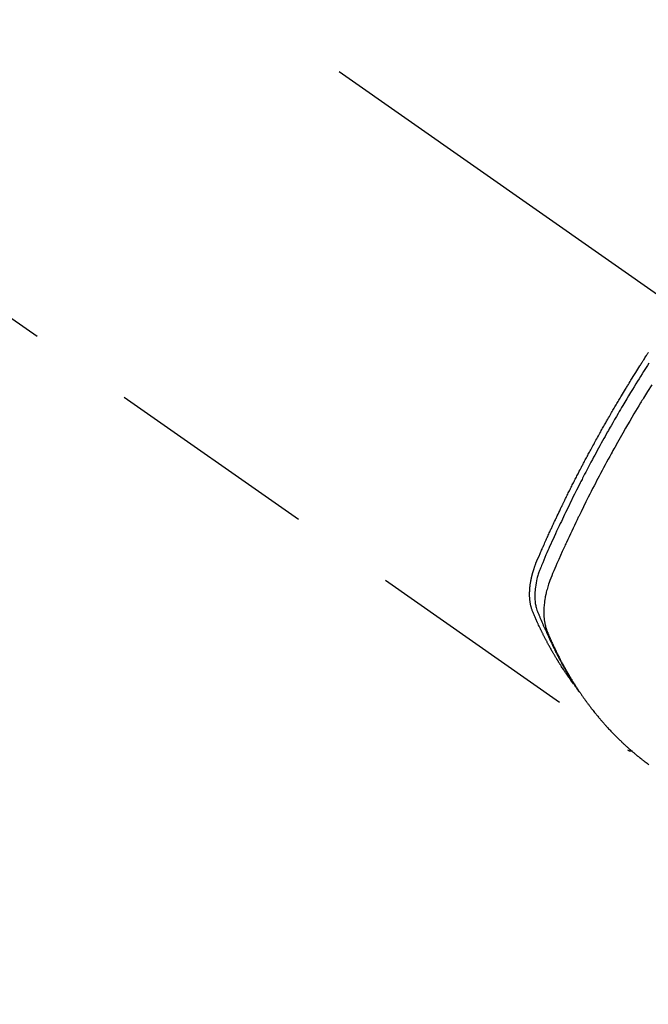
# Model space of a CAD drawing. Extents: x 84007 to 110134, y -10810 to -2410.
# Drawn here: x 99399 to 99436, y -3957 to -3899 of the extents above; entities that cross this region are included whole.
import ezdxf

# ---------------------------------------------------------------- set-up
doc = ezdxf.new("R2010")
doc.units = 0
doc.header["$LTSCALE"] = 50
doc.header["$MEASUREMENT"] = 0
doc.linetypes.add('CENTER2', pattern=[1.125, 0.75, -0.125, 0.125, -0.125])
doc.linetypes.add('HIDDEN', pattern=[0.375, 0.25, -0.125])
doc.layers.get('0').update_dxf_attribs({"linetype": 'CONTINUOUS'})
doc.layers.add('150-機器', color=8, linetype='CONTINUOUS')
doc.layers.add('160-文字', color=254, linetype='CONTINUOUS')
doc.styles.add('KH001', font='txt')
doc.dimstyles.new('KH1xx030', dxfattribs={"dimscale": 30, "dimtxt": 2, "dimasz": 0.6, "dimexe": 0.3, "dimexo": 1.2, "dimgap": 0.5, "dimtad": 3, "dimdec": 1, "dimdsep": 46, "dimlunit": 6, "dimtxsty": 'KH001', "dimblk": 'DOT', "dimcen": 1, "dimdle": 1, "dimclrd": 256, "dimclre": 256, "dimclrt": 256, "dimadec": 0, "dimazin": 0, "dimtfac": 1, "dimtdec": 1, "dimtix": 1, "dimtmove": 2, "dimatfit": 3, "dimldrblk": 'CLOSEDBLANK', "dimfxl": 1, "dimtolj": 1, "dimtzin": 0, "dimlwd": -1, "dimlwe": -1, "dimarcsym": 0})

# ---------------------------------------------------------------- blocks, each defined once
blk = doc.blocks.new('_ClosedBlank')
at = {"color": 0, "linetype": 'ByBlock', "lineweight": -2}
for p, q in [((-1, 0.1667), (0, 0)), ((-1, 0.1667), (-1, -0.1667)), ((0, 0), (-1, -0.1667))]:
    blk.add_line(p, q, dxfattribs=at)
blk = doc.blocks.new('_Dot')
at = {"color": 0, "linetype": 'ByBlock', "lineweight": -2}
blk.add_line((-0.5, 0), (-1, 0), dxfattribs=at)
at = {"color": 0, "linetype": 'ByBlock', "const_width": 0.5}
blk.add_lwpolyline([(-0.25, 0, 1), (0.25, 0, 1)], format="xyb", close=True, dxfattribs=at)

msp = doc.modelspace()

# ---------------------------------------------------------------- linework, layer by layer
at = {"layer": '150-機器', "color": 13, "linetype": 'CENTER2'}
msp.add_line((99233.097, -3773.278), (99477.115, -3944.141), dxfattribs=at)
at = {"layer": '150-機器', "color": 13, "linetype": 'HIDDEN'}
msp.add_line((99374.057, -3899.982), (99434.4, -3942.235), dxfattribs=at)
for points in [[(99431.208, -3938.345), (99431.167, -3938.291), (99431.125, -3938.238), (99431.085, -3938.184), (99431.044, -3938.13), (99431.011, -3938.084), (99430.978, -3938.038), (99430.945, -3937.992), (99430.912, -3937.945), (99430.898, -3937.926), (99430.885, -3937.906), (99430.871, -3937.887), (99430.858, -3937.868), (99430.836, -3937.837), (99430.814, -3937.805), (99430.793, -3937.774), (99430.771, -3937.743), (99430.752, -3937.716), (99430.733, -3937.688), (99430.715, -3937.661), (99430.696, -3937.633), (99430.675, -3937.601), (99430.653, -3937.569), (99430.632, -3937.537), (99430.611, -3937.506), (99430.574, -3937.45), (99430.537, -3937.394), (99430.501, -3937.338), (99430.464, -3937.282), (99430.449, -3937.258), (99430.433, -3937.234), (99430.418, -3937.21), (99430.403, -3937.186), (99430.387, -3937.161), (99430.372, -3937.137), (99430.357, -3937.112), (99430.341, -3937.088), (99430.326, -3937.063), (99430.311, -3937.038), (99430.295, -3937.014), (99430.28, -3936.989), (99430.27, -3936.973), (99430.26, -3936.956), (99430.249, -3936.94), (99430.239, -3936.924), (99430.219, -3936.891), (99430.199, -3936.858), (99430.18, -3936.825), (99430.16, -3936.792), (99430.145, -3936.767), (99430.13, -3936.742), (99430.115, -3936.717), (99430.1, -3936.692), (99430.08, -3936.659), (99430.06, -3936.625), (99430.041, -3936.592), (99430.022, -3936.558), (99430.007, -3936.533), (99429.992, -3936.508), (99429.978, -3936.483), (99429.963, -3936.458), (99429.948, -3936.432), (99429.934, -3936.407), (99429.919, -3936.381), (99429.905, -3936.356), (99429.895, -3936.339), (99429.886, -3936.322), (99429.876, -3936.305), (99429.866, -3936.288), (99429.857, -3936.271), (99429.848, -3936.254), (99429.838, -3936.237), (99429.829, -3936.22), (99429.805, -3936.177), (99429.781, -3936.134), (99429.758, -3936.092), (99429.734, -3936.049), (99429.715, -3936.015), (99429.697, -3935.98), (99429.678, -3935.946), (99429.66, -3935.912), (99429.641, -3935.877), (99429.623, -3935.842), (99429.604, -3935.807), (99429.586, -3935.772), (99429.574, -3935.75), (99429.563, -3935.728), (99429.552, -3935.706), (99429.541, -3935.685), (99429.52, -3935.645), (99429.5, -3935.606), (99429.48, -3935.567), (99429.46, -3935.527), (99429.442, -3935.492), (99429.424, -3935.457), (99429.406, -3935.421), (99429.389, -3935.386), (99429.376, -3935.359), (99429.362, -3935.333), (99429.349, -3935.306), (99429.336, -3935.28), (99429.323, -3935.253), (99429.31, -3935.226), (99429.297, -3935.199), (99429.284, -3935.172), (99429.275, -3935.154), (99429.267, -3935.137), (99429.258, -3935.119), (99429.25, -3935.101), (99429.215, -3935.029), (99429.181, -3934.957), (99429.147, -3934.885), (99429.114, -3934.812), (99429.101, -3934.785), (99429.089, -3934.758), (99429.077, -3934.73), (99429.064, -3934.703), (99429.052, -3934.676), (99429.039, -3934.649), (99429.027, -3934.621), (99429.014, -3934.594), (99429.006, -3934.576), (99428.998, -3934.557), (99428.99, -3934.539), (99428.982, -3934.52), (99428.962, -3934.474), (99428.942, -3934.428), (99428.922, -3934.382), (99428.901, -3934.336), (99428.881, -3934.29), (99428.861, -3934.243), (99428.842, -3934.197), (99428.822, -3934.15), (99428.806, -3934.112), (99428.791, -3934.074), (99428.776, -3934.036), (99428.761, -3933.997), (99428.748, -3933.958), (99428.736, -3933.92), (99428.724, -3933.881), (99428.713, -3933.841), (99428.703, -3933.804), (99428.694, -3933.766), (99428.685, -3933.728), (99428.677, -3933.689), (99428.669, -3933.65), (99428.662, -3933.61), (99428.655, -3933.57), (99428.649, -3933.53), (99428.645, -3933.501), (99428.642, -3933.473), (99428.638, -3933.444), (99428.635, -3933.415), (99428.63, -3933.366), (99428.626, -3933.317), (99428.623, -3933.268), (99428.62, -3933.218), (99428.619, -3933.185), (99428.618, -3933.151), (99428.617, -3933.117), (99428.617, -3933.084), (99428.617, -3933.046), (99428.617, -3933.008), (99428.618, -3932.97), (99428.619, -3932.932), (99428.621, -3932.904), (99428.622, -3932.876), (99428.623, -3932.848), (99428.625, -3932.82), (99428.628, -3932.766), (99428.633, -3932.712), (99428.638, -3932.658), (99428.644, -3932.605), (99428.649, -3932.565), (99428.654, -3932.525), (99428.66, -3932.485), (99428.666, -3932.445), (99428.671, -3932.411), (99428.676, -3932.378), (99428.682, -3932.345), (99428.688, -3932.311), (99428.692, -3932.289), (99428.696, -3932.266), (99428.701, -3932.244), (99428.705, -3932.221), (99428.711, -3932.195), (99428.716, -3932.169), (99428.721, -3932.142), (99428.727, -3932.116), (99428.732, -3932.093), (99428.737, -3932.07), (99428.743, -3932.048), (99428.748, -3932.025), (99428.755, -3931.998), (99428.762, -3931.971), (99428.769, -3931.944), (99428.776, -3931.918), (99428.783, -3931.89), (99428.79, -3931.863), (99428.797, -3931.836), (99428.805, -3931.809), (99428.811, -3931.785), (99428.818, -3931.762), (99428.825, -3931.739), (99428.832, -3931.716), (99428.84, -3931.689), (99428.848, -3931.662), (99428.857, -3931.635), (99428.865, -3931.608), (99428.876, -3931.573), (99428.888, -3931.538), (99428.899, -3931.503), (99428.911, -3931.468), (99428.921, -3931.441), (99428.931, -3931.414), (99428.94, -3931.387), (99428.95, -3931.36), (99428.96, -3931.333), (99428.97, -3931.306), (99428.98, -3931.279), (99428.991, -3931.252), (99429.048, -3931.109), (99429.108, -3930.967), (99429.17, -3930.825), (99429.232, -3930.684), (99429.262, -3930.616), (99429.291, -3930.549), (99429.32, -3930.482), (99429.35, -3930.414), (99429.365, -3930.38), (99429.38, -3930.347), (99429.394, -3930.313), (99429.409, -3930.279), (99429.446, -3930.195), (99429.484, -3930.111), (99429.521, -3930.027), (99429.559, -3929.943), (99429.589, -3929.876), (99429.62, -3929.809), (99429.65, -3929.741), (99429.681, -3929.674), (99429.711, -3929.607), (99429.742, -3929.539), (99429.773, -3929.472), (99429.804, -3929.405), (99429.827, -3929.354), (99429.85, -3929.304), (99429.873, -3929.253), (99429.896, -3929.203), (99429.919, -3929.153), (99429.943, -3929.102), (99429.966, -3929.052), (99429.99, -3929.002), (99430.021, -3928.934), (99430.052, -3928.867), (99430.084, -3928.799), (99430.115, -3928.732), (99430.123, -3928.715), (99430.131, -3928.698), (99430.139, -3928.681), (99430.146, -3928.665), (99430.17, -3928.614), (99430.194, -3928.564), (99430.218, -3928.513), (99430.243, -3928.463), (99430.291, -3928.362), (99430.339, -3928.261), (99430.387, -3928.16), (99430.435, -3928.06), (99430.459, -3928.009), (99430.483, -3927.959), (99430.508, -3927.909), (99430.532, -3927.858), (99430.548, -3927.825), (99430.564, -3927.791), (99430.581, -3927.757), (99430.597, -3927.724), (99430.613, -3927.69), (99430.63, -3927.657), (99430.646, -3927.623), (99430.663, -3927.59), (99430.688, -3927.539), (99430.712, -3927.489), (99430.737, -3927.438), (99430.762, -3927.387), (99430.795, -3927.32), (99430.828, -3927.253), (99430.862, -3927.186), (99430.895, -3927.119), (99430.928, -3927.052), (99430.962, -3926.984), (99430.995, -3926.917), (99431.029, -3926.85), (99431.062, -3926.783), (99431.096, -3926.716), (99431.13, -3926.649), (99431.164, -3926.582), (99431.198, -3926.515), (99431.232, -3926.448), (99431.266, -3926.381), (99431.3, -3926.314), (99431.335, -3926.247), (99431.369, -3926.18), (99431.403, -3926.113), (99431.438, -3926.047), (99431.464, -3925.996), (99431.49, -3925.946), (99431.516, -3925.896), (99431.542, -3925.846), (99431.585, -3925.762), (99431.629, -3925.679), (99431.672, -3925.595), (99431.716, -3925.512), (99431.742, -3925.462), (99431.768, -3925.412), (99431.795, -3925.362), (99431.821, -3925.312), (99431.856, -3925.245), (99431.892, -3925.178), (99431.927, -3925.111), (99431.963, -3925.045), (99431.999, -3924.978), (99432.034, -3924.911), (99432.07, -3924.845), (99432.106, -3924.778), (99432.142, -3924.711), (99432.177, -3924.645), (99432.213, -3924.578), (99432.249, -3924.512), (99432.295, -3924.429), (99432.34, -3924.346), (99432.386, -3924.262), (99432.431, -3924.179), (99432.477, -3924.096), (99432.522, -3924.013), (99432.568, -3923.93), (99432.614, -3923.847), (99432.66, -3923.764), (99432.706, -3923.681), (99432.752, -3923.599), (99432.798, -3923.516), (99432.836, -3923.449), (99432.873, -3923.383), (99432.91, -3923.317), (99432.948, -3923.25), (99432.985, -3923.184), (99433.023, -3923.117), (99433.061, -3923.051), (99433.099, -3922.985), (99433.127, -3922.935), (99433.155, -3922.885), (99433.183, -3922.836), (99433.212, -3922.786), (99433.259, -3922.703), (99433.307, -3922.621), (99433.354, -3922.538), (99433.402, -3922.456), (99433.44, -3922.39), (99433.479, -3922.324), (99433.517, -3922.258), (99433.556, -3922.192), (99433.595, -3922.126), (99433.633, -3922.06), (99433.672, -3921.994), (99433.71, -3921.929), (99433.749, -3921.863), (99433.787, -3921.797), (99433.826, -3921.731), (99433.865, -3921.666), (99433.904, -3921.6), (99433.943, -3921.535), (99433.982, -3921.469), (99434.021, -3921.404), (99434.08, -3921.305), (99434.14, -3921.207), (99434.199, -3921.109), (99434.258, -3921.011), (99434.288, -3920.962), (99434.317, -3920.913), (99434.347, -3920.864), (99434.377, -3920.815), (99434.427, -3920.733), (99434.477, -3920.652), (99434.527, -3920.57), (99434.577, -3920.489), (99434.647, -3920.375), (99434.718, -3920.261), (99434.788, -3920.147), (99434.859, -3920.034), (99434.92, -3919.936), (99434.981, -3919.839), (99435.043, -3919.741), (99435.104, -3919.644), (99435.135, -3919.595), (99435.165, -3919.546), (99435.196, -3919.498), (99435.227, -3919.449), (99435.253, -3919.408), (99435.28, -3919.367), (99435.306, -3919.326), (99435.332, -3919.285), (99435.368, -3919.229), (99435.404, -3919.173), (99435.44, -3919.117), (99435.476, -3919.061), (99435.497, -3919.028), (99435.518, -3918.996), (99435.539, -3918.963), (99435.56, -3918.931), (99435.58, -3918.898), (99435.601, -3918.866)], [(99435.626, -3919.491), (99435.549, -3919.613), (99435.471, -3919.735), (99435.394, -3919.858), (99435.317, -3919.98), (99435.229, -3920.12), (99435.141, -3920.26), (99435.054, -3920.4), (99434.967, -3920.54), (99434.865, -3920.706), (99434.762, -3920.873), (99434.661, -3921.039), (99434.559, -3921.206), (99434.443, -3921.398), (99434.327, -3921.591), (99434.212, -3921.784), (99434.097, -3921.978), (99434.028, -3922.094), (99433.96, -3922.21), (99433.892, -3922.326), (99433.824, -3922.442), (99433.719, -3922.623), (99433.614, -3922.804), (99433.51, -3922.986), (99433.406, -3923.167), (99433.355, -3923.258), (99433.303, -3923.349), (99433.251, -3923.44), (99433.2, -3923.532), (99433.127, -3923.662), (99433.054, -3923.792), (99432.981, -3923.922), (99432.909, -3924.052), (99432.829, -3924.195), (99432.751, -3924.339), (99432.672, -3924.483), (99432.594, -3924.627), (99432.523, -3924.757), (99432.452, -3924.888), (99432.382, -3925.019), (99432.312, -3925.15), (99432.228, -3925.307), (99432.144, -3925.464), (99432.061, -3925.621), (99431.979, -3925.779), (99431.917, -3925.897), (99431.855, -3926.015), (99431.794, -3926.134), (99431.733, -3926.252), (99431.7, -3926.318), (99431.666, -3926.384), (99431.632, -3926.45), (99431.599, -3926.516), (99431.485, -3926.74), (99431.372, -3926.963), (99431.26, -3927.188), (99431.149, -3927.412), (99431.077, -3927.557), (99431.006, -3927.703), (99430.935, -3927.848), (99430.865, -3927.994), (99430.801, -3928.126), (99430.737, -3928.258), (99430.673, -3928.39), (99430.61, -3928.523), (99430.547, -3928.655), (99430.484, -3928.788), (99430.421, -3928.92), (99430.358, -3929.053), (99430.283, -3929.211), (99430.209, -3929.37), (99430.135, -3929.529), (99430.061, -3929.689), (99429.994, -3929.835), (99429.928, -3929.981), (99429.861, -3930.127), (99429.795, -3930.273), (99429.74, -3930.392), (99429.686, -3930.511), (99429.633, -3930.631), (99429.58, -3930.751), (99429.514, -3930.91), (99429.45, -3931.071), (99429.386, -3931.231), (99429.321, -3931.391), (99429.292, -3931.461), (99429.263, -3931.531), (99429.235, -3931.601), (99429.208, -3931.671), (99429.187, -3931.727), (99429.167, -3931.784), (99429.148, -3931.84), (99429.13, -3931.897), (99429.109, -3931.964), (99429.089, -3932.031), (99429.07, -3932.098), (99429.052, -3932.166), (99429.023, -3932.287), (99428.997, -3932.409), (99428.975, -3932.531), (99428.956, -3932.654), (99428.944, -3932.75), (99428.935, -3932.846), (99428.928, -3932.943), (99428.923, -3933.04), (99428.921, -3933.113), (99428.92, -3933.186), (99428.921, -3933.26), (99428.924, -3933.333), (99428.929, -3933.404), (99428.935, -3933.474), (99428.943, -3933.545), (99428.953, -3933.615), (99428.963, -3933.676), (99428.974, -3933.737), (99428.988, -3933.797), (99429.003, -3933.857), (99429.026, -3933.932), (99429.052, -3934.006), (99429.08, -3934.079), (99429.11, -3934.152), (99429.123, -3934.186), (99429.137, -3934.22), (99429.151, -3934.254), (99429.164, -3934.287), (99429.18, -3934.327), (99429.196, -3934.366), (99429.212, -3934.405), (99429.228, -3934.444), (99429.262, -3934.525), (99429.296, -3934.606), (99429.331, -3934.687), (99429.366, -3934.768), (99429.38, -3934.802), (99429.395, -3934.835), (99429.409, -3934.868), (99429.424, -3934.901), (99429.444, -3934.947), (99429.464, -3934.992), (99429.484, -3935.037), (99429.506, -3935.082), (99429.534, -3935.139), (99429.563, -3935.195), (99429.591, -3935.252), (99429.619, -3935.309), (99429.639, -3935.354), (99429.658, -3935.398), (99429.677, -3935.443), (99429.696, -3935.488), (99429.71, -3935.519), (99429.723, -3935.55), (99429.737, -3935.58), (99429.751, -3935.611), (99429.792, -3935.703), (99429.834, -3935.795), (99429.876, -3935.887), (99429.919, -3935.978), (99429.941, -3936.026), (99429.963, -3936.074), (99429.986, -3936.122), (99430.009, -3936.169), (99430.025, -3936.204), (99430.042, -3936.238), (99430.059, -3936.272), (99430.076, -3936.307), (99430.093, -3936.341), (99430.11, -3936.375), (99430.127, -3936.409), (99430.144, -3936.443), (99430.167, -3936.49), (99430.191, -3936.536), (99430.214, -3936.583), (99430.238, -3936.63), (99430.264, -3936.68), (99430.291, -3936.731), (99430.317, -3936.782), (99430.343, -3936.832), (99430.361, -3936.866), (99430.379, -3936.899), (99430.397, -3936.933), (99430.414, -3936.966), (99430.432, -3936.999), (99430.45, -3937.033), (99430.467, -3937.066), (99430.485, -3937.1), (99430.503, -3937.133), (99430.521, -3937.166), (99430.539, -3937.199), (99430.557, -3937.231), (99430.593, -3937.297), (99430.629, -3937.363), (99430.666, -3937.429), (99430.702, -3937.495), (99430.716, -3937.52), (99430.73, -3937.544), (99430.744, -3937.569), (99430.758, -3937.594), (99430.781, -3937.634), (99430.804, -3937.675), (99430.827, -3937.716), (99430.85, -3937.757), (99430.876, -3937.802), (99430.902, -3937.846), (99430.928, -3937.89), (99430.955, -3937.935), (99430.986, -3937.987), (99431.017, -3938.039), (99431.048, -3938.09), (99431.08, -3938.142), (99431.094, -3938.165), (99431.109, -3938.189), (99431.124, -3938.212), (99431.139, -3938.235), (99431.168, -3938.282), (99431.198, -3938.329), (99431.229, -3938.375), (99431.259, -3938.422), (99431.282, -3938.456), (99431.305, -3938.491), (99431.328, -3938.525), (99431.351, -3938.559), (99431.367, -3938.582), (99431.383, -3938.605), (99431.398, -3938.627), (99431.414, -3938.65), (99431.449, -3938.698), (99431.483, -3938.746), (99431.518, -3938.793), (99431.553, -3938.841)], [(99435.802, -3920.754), (99435.555, -3921.151), (99435.31, -3921.549), (99435.268, -3921.618), (99435.226, -3921.687), (99435.184, -3921.756), (99435.142, -3921.826), (99435.044, -3921.988), (99434.947, -3922.15), (99434.85, -3922.312), (99434.754, -3922.474), (99434.63, -3922.683), (99434.507, -3922.892), (99434.385, -3923.102), (99434.263, -3923.312), (99434.103, -3923.592), (99433.943, -3923.872), (99433.784, -3924.154), (99433.626, -3924.435), (99433.574, -3924.529), (99433.522, -3924.623), (99433.47, -3924.717), (99433.418, -3924.811), (99433.328, -3924.975), (99433.238, -3925.14), (99433.148, -3925.305), (99433.059, -3925.47), (99432.971, -3925.635), (99432.882, -3925.8), (99432.795, -3925.965), (99432.707, -3926.131), (99432.633, -3926.272), (99432.558, -3926.414), (99432.484, -3926.556), (99432.411, -3926.699), (99432.325, -3926.864), (99432.24, -3927.03), (99432.155, -3927.197), (99432.071, -3927.363), (99431.928, -3927.647), (99431.785, -3927.932), (99431.644, -3928.218), (99431.504, -3928.504), (99431.481, -3928.551), (99431.459, -3928.599), (99431.436, -3928.647), (99431.413, -3928.694), (99431.333, -3928.861), (99431.253, -3929.028), (99431.173, -3929.195), (99431.094, -3929.362), (99431.015, -3929.529), (99430.937, -3929.696), (99430.859, -3929.863), (99430.782, -3930.03), (99430.749, -3930.102), (99430.716, -3930.174), (99430.683, -3930.246), (99430.65, -3930.317), (99430.542, -3930.556), (99430.434, -3930.795), (99430.328, -3931.034), (99430.221, -3931.274), (99430.158, -3931.417), (99430.095, -3931.56), (99430.033, -3931.704), (99429.972, -3931.848), (99429.917, -3931.983), (99429.863, -3932.119), (99429.812, -3932.256), (99429.763, -3932.393), (99429.736, -3932.473), (99429.71, -3932.553), (99429.686, -3932.633), (99429.662, -3932.714), (99429.641, -3932.792), (99429.62, -3932.871), (99429.601, -3932.951), (99429.582, -3933.03), (99429.574, -3933.064), (99429.566, -3933.099), (99429.559, -3933.133), (99429.552, -3933.167), (99429.539, -3933.23), (99429.528, -3933.293), (99429.517, -3933.355), (99429.507, -3933.418), (99429.501, -3933.461), (99429.495, -3933.503), (99429.49, -3933.546), (99429.484, -3933.589), (99429.475, -3933.672), (99429.467, -3933.755), (99429.461, -3933.838), (99429.456, -3933.922), (99429.453, -3933.989), (99429.451, -3934.056), (99429.451, -3934.123), (99429.451, -3934.19), (99429.453, -3934.246), (99429.455, -3934.302), (99429.458, -3934.358), (99429.462, -3934.413), (99429.466, -3934.459), (99429.471, -3934.505), (99429.476, -3934.55), (99429.481, -3934.596), (99429.487, -3934.632), (99429.492, -3934.669), (99429.498, -3934.705), (99429.504, -3934.741), (99429.511, -3934.776), (99429.518, -3934.811), (99429.525, -3934.846), (99429.533, -3934.881), (99429.546, -3934.933), (99429.559, -3934.985), (99429.574, -3935.037), (99429.59, -3935.088), (99429.603, -3935.127), (99429.616, -3935.166), (99429.63, -3935.204), (99429.645, -3935.243), (99429.657, -3935.273), (99429.669, -3935.303), (99429.682, -3935.333), (99429.695, -3935.363), (99429.709, -3935.397), (99429.723, -3935.43), (99429.738, -3935.463), (99429.752, -3935.496), (99429.769, -3935.536), (99429.786, -3935.575), (99429.803, -3935.615), (99429.821, -3935.654), (99429.835, -3935.687), (99429.85, -3935.72), (99429.864, -3935.752), (99429.879, -3935.785), (99429.894, -3935.818), (99429.909, -3935.85), (99429.923, -3935.883), (99429.938, -3935.916), (99429.953, -3935.948), (99429.968, -3935.98), (99429.983, -3936.013), (99429.998, -3936.045), (99430.013, -3936.078), (99430.028, -3936.11), (99430.043, -3936.142), (99430.058, -3936.174), (99430.077, -3936.215), (99430.097, -3936.256), (99430.116, -3936.297), (99430.136, -3936.338), (99430.154, -3936.373), (99430.171, -3936.409), (99430.189, -3936.445), (99430.206, -3936.481), (99430.222, -3936.512), (99430.237, -3936.544), (99430.253, -3936.576), (99430.269, -3936.608), (99430.297, -3936.664), (99430.326, -3936.721), (99430.355, -3936.777), (99430.384, -3936.834), (99430.393, -3936.852), (99430.403, -3936.871), (99430.413, -3936.89), (99430.423, -3936.909), (99430.442, -3936.946), (99430.462, -3936.983), (99430.482, -3937.02), (99430.501, -3937.057), (99430.518, -3937.088), (99430.534, -3937.119), (99430.55, -3937.15), (99430.567, -3937.181), (99430.58, -3937.205), (99430.593, -3937.23), (99430.607, -3937.254), (99430.62, -3937.278), (99430.637, -3937.309), (99430.654, -3937.34), (99430.671, -3937.37), (99430.688, -3937.401), (99430.701, -3937.425), (99430.715, -3937.45), (99430.728, -3937.474), (99430.742, -3937.498), (99430.756, -3937.522), (99430.77, -3937.546), (99430.783, -3937.57), (99430.797, -3937.594), (99430.807, -3937.613), (99430.818, -3937.631), (99430.828, -3937.649), (99430.838, -3937.667), (99430.859, -3937.703), (99430.88, -3937.739), (99430.901, -3937.775), (99430.922, -3937.811), (99430.936, -3937.835), (99430.95, -3937.858), (99430.965, -3937.882), (99430.979, -3937.905), (99430.996, -3937.935), (99431.014, -3937.965), (99431.031, -3937.994), (99431.049, -3938.024), (99431.063, -3938.048), (99431.078, -3938.071), (99431.092, -3938.094), (99431.106, -3938.118), (99431.128, -3938.153), (99431.15, -3938.188), (99431.171, -3938.223), (99431.193, -3938.258), (99431.208, -3938.282), (99431.222, -3938.305), (99431.237, -3938.328), (99431.251, -3938.351), (99431.273, -3938.386), (99431.296, -3938.421), (99431.318, -3938.455), (99431.34, -3938.489), (99431.358, -3938.518), (99431.377, -3938.547), (99431.396, -3938.575), (99431.414, -3938.604), (99431.429, -3938.627), (99431.444, -3938.649), (99431.459, -3938.672), (99431.474, -3938.695), (99431.497, -3938.729), (99431.519, -3938.763), (99431.542, -3938.797), (99431.565, -3938.831), (99431.584, -3938.859), (99431.603, -3938.887), (99431.622, -3938.916), (99431.642, -3938.944), (99431.669, -3938.983), (99431.696, -3939.022), (99431.723, -3939.06), (99431.75, -3939.099), (99431.773, -3939.132), (99431.797, -3939.166), (99431.82, -3939.199), (99431.844, -3939.232), (99431.867, -3939.265), (99431.89, -3939.298), (99431.914, -3939.331), (99431.938, -3939.363), (99431.954, -3939.385), (99431.97, -3939.407), (99431.986, -3939.428), (99432.002, -3939.45), (99432.026, -3939.482), (99432.05, -3939.515), (99432.074, -3939.547), (99432.098, -3939.579), (99432.122, -3939.612), (99432.147, -3939.644), (99432.171, -3939.676), (99432.195, -3939.708), (99432.212, -3939.73), (99432.228, -3939.751), (99432.245, -3939.772), (99432.261, -3939.793), (99432.286, -3939.825), (99432.311, -3939.857), (99432.335, -3939.888), (99432.36, -3939.92), (99432.401, -3939.972), (99432.443, -3940.025), (99432.485, -3940.077), (99432.527, -3940.129), (99432.56, -3940.17), (99432.594, -3940.211), (99432.628, -3940.252), (99432.662, -3940.293), (99432.688, -3940.324), (99432.713, -3940.354), (99432.739, -3940.385), (99432.765, -3940.415), (99432.791, -3940.445), (99432.816, -3940.476), (99432.842, -3940.506), (99432.868, -3940.536), (99432.903, -3940.576), (99432.939, -3940.616), (99432.974, -3940.656), (99433.009, -3940.696), (99433.035, -3940.725), (99433.062, -3940.755), (99433.088, -3940.785), (99433.114, -3940.814), (99433.141, -3940.844), (99433.168, -3940.873), (99433.194, -3940.903), (99433.221, -3940.932), (99433.266, -3940.98), (99433.311, -3941.028), (99433.356, -3941.076), (99433.402, -3941.124), (99433.438, -3941.162), (99433.474, -3941.2), (99433.511, -3941.238), (99433.547, -3941.276), (99433.566, -3941.295), (99433.584, -3941.314), (99433.603, -3941.333), (99433.621, -3941.352), (99433.658, -3941.389), (99433.695, -3941.426), (99433.732, -3941.463), (99433.769, -3941.5), (99433.788, -3941.519), (99433.806, -3941.537), (99433.825, -3941.555), (99433.844, -3941.574), (99433.872, -3941.601), (99433.901, -3941.629), (99433.929, -3941.656), (99433.957, -3941.683), (99433.976, -3941.701), (99433.995, -3941.719), (99434.013, -3941.737), (99434.032, -3941.755), (99434.061, -3941.783), (99434.089, -3941.81), (99434.118, -3941.837), (99434.147, -3941.863), (99434.185, -3941.899), (99434.224, -3941.934), (99434.262, -3941.969), (99434.301, -3942.004), (99434.33, -3942.031), (99434.359, -3942.057), (99434.388, -3942.083), (99434.418, -3942.109), (99434.437, -3942.127), (99434.457, -3942.144), (99434.476, -3942.161), (99434.496, -3942.179), (99434.515, -3942.196), (99434.535, -3942.213), (99434.554, -3942.231), (99434.574, -3942.248), (99434.586, -3942.258), (99434.598, -3942.268), (99434.609, -3942.278), (99434.621, -3942.288), (99434.649, -3942.312), (99434.677, -3942.336), (99434.705, -3942.36), (99434.733, -3942.384), (99434.763, -3942.409), (99434.793, -3942.434), (99434.823, -3942.459), (99434.853, -3942.484), (99434.873, -3942.501), (99434.893, -3942.517), (99434.913, -3942.534), (99434.933, -3942.55), (99434.953, -3942.567), (99434.973, -3942.583), (99434.993, -3942.6), (99435.013, -3942.616), (99435.034, -3942.633), (99435.054, -3942.649), (99435.075, -3942.666), (99435.095, -3942.682), (99435.105, -3942.69), (99435.115, -3942.698), (99435.126, -3942.706), (99435.136, -3942.714), (99435.167, -3942.738), (99435.197, -3942.762), (99435.228, -3942.786), (99435.259, -3942.81), (99435.279, -3942.826), (99435.3, -3942.842), (99435.32, -3942.858), (99435.341, -3942.874), (99435.361, -3942.89), (99435.382, -3942.906), (99435.402, -3942.922), (99435.423, -3942.937), (99435.475, -3942.977), (99435.527, -3943.016), (99435.579, -3943.055), (99435.632, -3943.093)], [(99434.388, -3942.228), (99434.39, -3942.229), (99434.392, -3942.23), (99434.394, -3942.232), (99434.396, -3942.233), (99434.398, -3942.233), (99434.4, -3942.235), (99434.402, -3942.236), (99434.404, -3942.237), (99434.405, -3942.238), (99434.408, -3942.24), (99434.409, -3942.241), (99434.412, -3942.241), (99434.413, -3942.242), (99434.416, -3942.244), (99434.417, -3942.245), (99434.419, -3942.246), (99434.421, -3942.247), (99434.424, -3942.249), (99434.425, -3942.25), (99434.427, -3942.25), (99434.429, -3942.251), (99434.431, -3942.253), (99434.434, -3942.253), (99434.435, -3942.254), (99434.437, -3942.255), (99434.44, -3942.256), (99434.442, -3942.258), (99434.444, -3942.258), (99434.445, -3942.259), (99434.447, -3942.26), (99434.45, -3942.261), (99434.452, -3942.262), (99434.454, -3942.263), (99434.456, -3942.264), (99434.459, -3942.265), (99434.46, -3942.266), (99434.462, -3942.266), (99434.465, -3942.266), (99434.466, -3942.268), (99434.469, -3942.268), (99434.471, -3942.27), (99434.473, -3942.27), (99434.475, -3942.27), (99434.477, -3942.271), (99434.48, -3942.272), (99434.482, -3942.273), (99434.484, -3942.274), (99434.486, -3942.274), (99434.488, -3942.274), (99434.49, -3942.275), (99434.493, -3942.276), (99434.495, -3942.277), (99434.497, -3942.277), (99434.5, -3942.277), (99434.502, -3942.278), (99434.503, -3942.279), (99434.506, -3942.28), (99434.509, -3942.28), (99434.511, -3942.28), (99434.513, -3942.281), (99434.515, -3942.281), (99434.517, -3942.281), (99434.52, -3942.282), (99434.523, -3942.283), (99434.525, -3942.283), (99434.527, -3942.283), (99434.529, -3942.284), (99434.531, -3942.284), (99434.534, -3942.284), (99434.536, -3942.285), (99434.538, -3942.285), (99434.54, -3942.285), (99434.543, -3942.286), (99434.546, -3942.286), (99434.548, -3942.287), (99434.55, -3942.287), (99434.552, -3942.287), (99434.554, -3942.288), (99434.557, -3942.287), (99434.559, -3942.288), (99434.562, -3942.288), (99434.564, -3942.288), (99434.566, -3942.289), (99434.569, -3942.288), (99434.571, -3942.288), (99434.573, -3942.289), (99434.575, -3942.289), (99434.578, -3942.289), (99434.58, -3942.289), (99434.583, -3942.289), (99434.585, -3942.289), (99434.588, -3942.289), (99434.59, -3942.289), (99434.593, -3942.289), (99434.595, -3942.289), (99434.597, -3942.29), (99434.6, -3942.289), (99434.602, -3942.289), (99434.605, -3942.289), (99434.607, -3942.289), (99434.609, -3942.29), (99434.611, -3942.289), (99434.613, -3942.289), (99434.616, -3942.288), (99434.618, -3942.289), (99434.621, -3942.288), (99434.623, -3942.289), (99434.626, -3942.288), (99434.628, -3942.288), (99434.631, -3942.288), (99434.633, -3942.287), (99434.635, -3942.287), (99434.638, -3942.287), (99434.64, -3942.287), (99434.643, -3942.286), (99434.646, -3942.286), (99434.647, -3942.286), (99434.65, -3942.285), (99434.653, -3942.285), (99434.655, -3942.285), (99434.658, -3942.285), (99434.66, -3942.284), (99434.662, -3942.284), (99434.665, -3942.283), (99434.667, -3942.283), (99434.669, -3942.282), (99434.672, -3942.282)]]:
    msp.add_lwpolyline(points, dxfattribs=at)

# ---------------------------------------------------------------- leaders
at = {"layer": '160-文字', "annotation_type": 0, "has_hookline": 1, "hookline_direction": 1}
for points, text_width in [([(99742.426, -3753.488), (99582.483, -5708.495), (99564.483, -5708.495)], 1240.203), ([(100011.444, -3761.111), (99821.945, -5986.106), (99803.945, -5986.106)], 1630.051)]:
    msp.add_leader(points, dimstyle='KH1xx030', override={"dimgap": 0.5, "dimtad": 1}, dxfattribs=dict(at, text_width=text_width))

doc.saveas('drawing.dxf')
